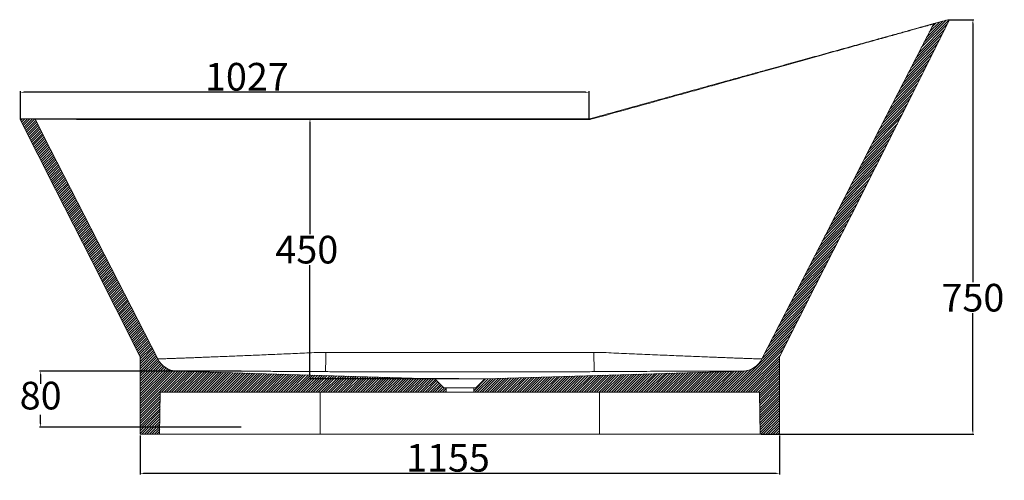
# Model space of a CAD drawing. Units: millimetres. Extents: x -2387 to -596, y -1357 to -197.
# Drawn here: x -2221 to -1332, y -1357 to -941 of the extents above; entities that cross this region are included whole.
import ezdxf

# ---------------------------------------------------------------- set-up
doc = ezdxf.new("R2010")
doc.units = ezdxf.units.MM
doc.header["$PDSIZE"] = -1
doc.dimstyles.new('副本 ISO-25', dxfattribs={"dimtxt": 25, "dimasz": 3.302, "dimexe": 1, "dimexo": 1, "dimgap": 1.524, "dimtad": 1, "dimtih": 1, "dimtoh": 1, "dimdec": 0, "dimzin": 0, "dimdsep": 46, "dimtxsty": 'Standard', "dimcen": 2.5, "dimazin": 0, "dimtfac": 1, "dimtdec": 0, "dimtmove": 0, "dimatfit": 3, "dimfxl": 1, "dimtzin": 0, "dimarcsym": 0})

# ---------------------------------------------------------------- blocks, each defined once
blk = doc.blocks.new('SW_HATCH_0')
at = {"color": 0, "linetype": 'Continuous', "lineweight": 0}
for p, q in [((808.7, 615.7), (858.5, 665.4)), ((813.4, 624.9), (853.9, 665.3)), ((818.2, 634.1), (847.6, 663.6)), ((822.9, 643.3), (841.4, 661.8)), ((827.6, 652.5), (835.2, 660.1)), ((799.3, 597.3), (851, 648.9)), ((804, 606.5), (855.5, 657.9)), ((789.9, 578.9), (842, 631)), ((794.6, 588.1), (846.5, 639.9)), ((780.5, 560.5), (833, 613)), ((785.2, 569.7), (837.5, 622)), ((771.1, 542.1), (824, 595)), ((775.8, 551.3), (828.5, 604)), ((761.7, 523.7), (815, 577.1)), ((766.4, 532.9), (819.5, 586)), ((752.3, 505.3), (806.1, 559.1)), ((757, 514.5), (810.6, 568.1)), ((742.8, 486.9), (797.1, 541.1)), ((747.5, 496.1), (801.6, 550.1)), ((733.4, 468.5), (788.1, 523.2)), ((738.1, 477.7), (792.6, 532.2)), ((724, 450.1), (779.1, 505.2)), ((728.7, 459.3), (783.6, 514.2)), ((-818.4, 483.8), (-815.2, 487)), ((-816.9, 480.8), (-810.7, 487)), ((-815.3, 477.8), (-806.2, 487)), ((-813.8, 474.8), (-801.7, 487)), ((-812.3, 471.9), (-797.2, 487)), ((-810.8, 468.9), (-793, 486.7)), ((-809.3, 465.9), (-791.3, 483.9)), ((-807.8, 462.9), (-789.8, 480.9)), ((714.6, 431.7), (770.1, 487.3)), ((719.3, 440.9), (774.6, 496.2)), ((-806.3, 459.9), (-788.3, 478)), ((-804.8, 456.9), (-786.7, 475)), ((-803.3, 454), (-785.2, 472)), ((-801.8, 451), (-783.7, 469)), ((-800.3, 448), (-782.2, 466.1)), ((-798.8, 445), (-780.7, 463.1)), ((705.2, 413.3), (760.9, 469.1)), ((709.9, 422.5), (765.5, 478.2)), ((-797.2, 442), (-779.1, 460.1)), ((-795.7, 439.1), (-777.6, 457.2)), ((-794.2, 436.1), (-776.1, 454.2)), ((-792.7, 433.1), (-774.6, 451.2)), ((-791.2, 430.1), (-773.1, 448.3)), ((-789.7, 427.1), (-771.5, 445.3)), ((695.8, 394.9), (751.7, 450.9)), ((700.5, 404.1), (756.3, 460)), ((-788.2, 424.1), (-770, 442.3)), ((-786.7, 421.2), (-768.5, 439.3)), ((-785.2, 418.2), (-767, 436.4)), ((-783.7, 415.2), (-765.5, 433.4)), ((-782.2, 412.2), (-763.9, 430.4)), ((-780.7, 409.2), (-762.4, 427.5)), ((686.3, 376.5), (742.6, 432.7)), ((691.1, 385.7), (747.2, 441.8)), ((-779.1, 406.2), (-760.9, 424.5)), ((-777.6, 403.3), (-759.4, 421.5)), ((-776.1, 400.3), (-757.9, 418.6)), ((-774.6, 397.3), (-756.3, 415.6)), ((-773.1, 394.3), (-754.8, 412.6)), ((-771.6, 391.3), (-753.3, 409.6)), ((676.9, 358.1), (733.4, 414.6)), ((681.6, 367.3), (738, 423.7)), ((-770.1, 388.4), (-751.8, 406.7)), ((-768.6, 385.4), (-750.3, 403.7)), ((-767.1, 382.4), (-748.7, 400.7)), ((-765.6, 379.4), (-747.2, 397.8)), ((-764.1, 376.4), (-745.7, 394.8)), ((-762.6, 373.4), (-744.2, 391.8)), ((667.5, 339.7), (724.2, 396.4)), ((672.2, 348.9), (728.8, 405.5)), ((-761, 370.5), (-742.7, 388.9)), ((-759.5, 367.5), (-741.1, 385.9)), ((-758, 364.5), (-739.6, 382.9)), ((-756.5, 361.5), (-738.1, 379.9)), ((-755, 358.5), (-736.6, 377)), ((-753.5, 355.6), (-735.1, 374)), ((658.1, 321.3), (715, 378.2)), ((662.8, 330.5), (719.6, 387.3)), ((-752, 352.6), (-733.5, 371)), ((-750.5, 349.6), (-732, 368.1)), ((-749, 346.6), (-730.5, 365.1)), ((-747.5, 343.6), (-729, 362.1)), ((-746, 340.6), (-727.5, 359.2)), ((-744.5, 337.7), (-725.9, 356.2)), ((648.7, 302.9), (705.8, 360)), ((653.4, 312.1), (710.4, 369.1)), ((-742.9, 334.7), (-724.4, 353.2)), ((-741.4, 331.7), (-722.9, 350.2)), ((-739.9, 328.7), (-721.4, 347.3)), ((-738.4, 325.7), (-719.9, 344.3)), ((-736.9, 322.8), (-718.3, 341.3)), ((-735.4, 319.8), (-716.8, 338.4)), ((639.3, 284.6), (696.6, 341.9)), ((644, 293.8), (701.2, 351)), ((-733.9, 316.8), (-715.3, 335.4)), ((-732.4, 313.8), (-713.8, 332.4)), ((-730.9, 310.8), (-712.3, 329.5)), ((-729.4, 307.8), (-710.7, 326.5)), ((-727.9, 304.9), (-709.2, 323.5)), ((-726.4, 301.9), (-707.7, 320.5)), ((629.9, 266.2), (687.4, 323.7)), ((634.6, 275.4), (692, 332.8)), ((-724.8, 298.9), (-706.2, 317.6)), ((-723.3, 295.9), (-704.7, 314.6)), ((-721.8, 292.9), (-703.1, 311.6)), ((-720.3, 290), (-701.6, 308.7)), ((-718.8, 287), (-700.1, 305.7)), ((-717.3, 284), (-698.6, 302.7)), ((620.4, 247.8), (678.2, 305.5)), ((625.2, 257), (682.8, 314.6)), ((-715.8, 281), (-697.1, 299.8)), ((-714.3, 278), (-695.5, 296.8)), ((-712.8, 275), (-694, 293.8)), ((-711.3, 272.1), (-692.5, 290.8)), ((-709.8, 269.1), (-691, 287.9)), ((-708.3, 266.1), (-689.5, 284.9)), ((611, 229.4), (669, 287.4)), ((615.7, 238.6), (673.6, 296.4)), ((-706.7, 263.1), (-687.9, 281.9)), ((-705.2, 260.1), (-686.4, 279)), ((-703.7, 257.2), (-684.9, 276)), ((-702.2, 254.2), (-683.4, 273)), ((-700.7, 251.2), (-681.9, 270.1)), ((-699.2, 248.2), (-680.3, 267.1)), ((601.6, 211), (659.8, 269.2)), ((606.3, 220.2), (664.4, 278.3)), ((-697.7, 245.2), (-678.8, 264.1)), ((-696.2, 242.2), (-677.3, 261.1)), ((-694.7, 239.3), (-675.8, 258.2)), ((-693.2, 236.3), (-674.3, 255.2)), ((-691.7, 233.3), (-672.7, 252.2)), ((-690.2, 230.3), (-671.2, 249.3)), ((592.2, 192.6), (650.6, 251)), ((596.9, 201.8), (655.2, 260.1)), ((-688.6, 227.3), (-669.7, 246.3)), ((-687.1, 224.4), (-668.2, 243.3)), ((-685.6, 221.4), (-666.7, 240.4)), ((-684.1, 218.4), (-665.1, 237.4)), ((-682.6, 215.4), (-663.6, 234.4)), ((-681.1, 212.4), (-662.1, 231.4)), ((582.8, 174.2), (641.4, 232.8)), ((587.5, 183.4), (646, 241.9)), ((-679.6, 209.4), (-660.6, 228.5)), ((-678.1, 206.5), (-659.1, 225.5)), ((-676.6, 203.5), (-657.5, 222.5)), ((-675.1, 200.5), (-656, 219.6)), ((-673.6, 197.5), (-654.5, 216.6)), ((-672.1, 194.5), (-653, 213.6)), ((573.4, 155.8), (632.3, 214.7)), ((578.1, 165), (636.9, 223.8)), ((-670.5, 191.6), (-651.5, 210.7)), ((-669, 188.6), (-649.9, 207.7)), ((-667.5, 185.6), (-648.4, 204.7)), ((-666, 182.6), (-646.9, 201.7)), ((-664.5, 179.6), (-645.4, 198.8)), ((-663, 176.6), (-643.9, 195.8)), ((564, 137.4), (623.1, 196.5)), ((568.7, 146.6), (627.7, 205.6)), ((-661.5, 173.7), (-642.3, 192.8)), ((-660, 170.7), (-640.8, 189.9)), ((-658.5, 167.7), (-639.3, 186.9)), ((-657, 164.7), (-637.8, 183.9)), ((-655.5, 161.7), (-636.2, 181)), ((-654, 158.8), (-634.7, 178)), ((554.5, 119), (613.9, 178.3)), ((559.2, 128.2), (618.5, 187.4)), ((-652.4, 155.8), (-633.2, 175)), ((-650.9, 152.8), (-631.7, 172)), ((-649.4, 149.8), (-630.2, 169.1)), ((-647.9, 146.8), (-628.6, 166.1)), ((-646.4, 143.8), (-627.1, 163.1)), ((-644.9, 140.9), (-625.6, 160.2)), ((545.1, 100.6), (604.7, 160.2)), ((549.8, 109.8), (609.3, 169.2)), ((-643.4, 137.9), (-624.1, 157.2)), ((-641.9, 134.9), (-622.6, 154.2)), ((-640.4, 131.9), (-621, 151.3)), ((-638.9, 128.9), (-619.5, 148.3)), ((-637.4, 126), (-618, 145.3)), ((-635.9, 123), (-616.5, 142.3)), ((540.4, 91.4), (600.1, 151.1)), ((-634.4, 120), (-615, 139.4)), ((-632.8, 117), (-613.4, 136.4)), ((-631.3, 114), (-611.9, 133.4)), ((-629.8, 111), (-610.4, 130.5)), ((-628.3, 108.1), (-608.9, 127.5)), ((-626.8, 105.1), (-607.4, 124.5)), ((531, 73), (590.9, 132.9)), ((535.7, 82.2), (595.5, 142)), ((-625.3, 102.1), (-605.8, 121.6)), ((-623.8, 99.1), (-604.3, 118.6)), ((-622.3, 96.1), (-602.8, 115.6)), ((-620.8, 93.2), (-601.3, 112.6)), ((-619.3, 90.2), (-599.8, 109.7)), ((521.6, 54.6), (581.7, 114.7)), ((526.3, 63.8), (586.3, 123.8)), ((-617.8, 87.2), (-598.2, 106.7)), ((-616.3, 84.2), (-596.7, 103.7)), ((-614.7, 81.2), (-595.2, 100.8)), ((-613.2, 78.2), (-593.7, 97.8)), ((-611.7, 75.3), (-592.2, 94.8)), ((-610.2, 72.3), (-590.6, 91.9)), ((464.4, -7), (577.1, 105.6)), ((468.9, -7), (572.5, 96.6)), ((-608.7, 69.3), (-589.1, 88.9)), ((-607.2, 66.3), (-587.6, 85.9)), ((-605.7, 63.3), (-586.1, 82.9)), ((-604.2, 60.4), (-584.6, 80)), ((-602.7, 57.4), (-583, 77)), ((-602.5, 53.1), (-581.5, 74)), ((473.4, -7), (567.9, 87.5)), ((477.9, -7), (563.3, 78.4)), ((-602.5, 48.6), (-580, 71.1)), ((-602.5, 44.1), (-578.5, 68.1)), ((-602.5, 39.6), (-577, 65.1)), ((-602.5, 35.1), (-575.4, 62.2)), ((-602.5, 30.6), (-573.9, 59.2)), ((-602.5, 26.1), (-572.4, 56.2)), ((482.4, -7), (558.7, 69.3)), ((486.9, -7), (554.1, 60.2)), ((491.4, -7), (552.5, 54.1)), ((-602.5, 21.7), (-570.9, 53.2)), ((-602.5, 17.2), (-569.3, 50.4)), ((-602.5, 12.7), (-567.5, 47.7)), ((-602.5, 8.2), (-565.5, 45.2)), ((-602.5, 3.7), (-563.3, 42.8)), ((-602.5, -0.8), (-561, 40.7)), ((-602.5, -5.3), (-558.5, 38.7)), ((-602.5, -9.8), (-555.8, 36.9)), ((495.9, -7), (552.5, 49.6)), ((500.4, -7), (552.5, 45.1)), ((504.8, -7), (552.5, 40.6)), ((509.3, -7), (552.5, 36.1)), ((-602.5, -14.3), (-552.8, 35.4)), ((-602.5, -18.8), (-549.7, 34)), ((-602.5, -23.3), (-546.4, 32.8)), ((-602.5, -27.7), (-542.8, 32)), ((-602.5, -32.2), (-538.8, 31.4)), ((-602.5, -36.7), (-534.6, 31.2)), ((-602.5, -41.2), (-530.2, 31.1)), ((-563.8, -7), (-525.9, 30.9)), ((-559.3, -7), (-521.5, 30.8)), ((-554.8, -7), (-517.1, 30.7)), ((-550.3, -7), (-512.8, 30.5)), ((-545.8, -7), (-508.4, 30.4)), ((-541.4, -7), (-504.1, 30.3)), ((-536.9, -7), (-499.7, 30.1)), ((-532.4, -7), (-495.4, 30)), ((-527.9, -7), (-491, 29.9)), ((-523.4, -7), (-486.6, 29.7)), ((-518.9, -7), (-482.3, 29.6)), ((-514.4, -7), (-477.9, 29.5)), ((-509.9, -7), (-473.6, 29.3)), ((-505.4, -7), (-469.2, 29.2)), ((-500.9, -7), (-464.9, 29.1)), ((-496.5, -7), (-460.5, 28.9)), ((-492, -7), (-456.2, 28.8)), ((-487.5, -7), (-451.8, 28.7)), ((-483, -7), (-447.4, 28.5)), ((-478.5, -7), (-443.1, 28.4)), ((-474, -7), (-438.7, 28.3)), ((-469.5, -7), (-434.4, 28.1)), ((-465, -7), (-430, 28)), ((-460.5, -7), (-425.7, 27.9)), ((-456, -7), (-421.3, 27.7)), ((-451.5, -7), (-416.9, 27.6)), ((-447.1, -7), (-412.6, 27.5)), ((-442.6, -7), (-408.2, 27.3)), ((-438.1, -7), (-403.9, 27.2)), ((-433.6, -7), (-399.5, 27)), ((-429.1, -7), (-395.2, 26.9)), ((-424.6, -7), (-390.8, 26.8)), ((-420.1, -7), (-386.4, 26.6)), ((-415.6, -7), (-382.1, 26.5)), ((-411.1, -7), (-377.7, 26.4)), ((-406.6, -7), (-373.4, 26.2)), ((-402.2, -7), (-369, 26.1)), ((-397.7, -7), (-364.7, 26)), ((-393.2, -7), (-360.3, 25.8)), ((-388.7, -7), (-355.9, 25.7)), ((-384.2, -7), (-351.6, 25.6)), ((-379.7, -7), (-347.2, 25.4)), ((-375.2, -7), (-342.9, 25.3)), ((-370.7, -7), (-338.5, 25.2)), ((-366.2, -7), (-334.2, 25)), ((-361.7, -7), (-329.8, 24.9)), ((-357.3, -7), (-325.4, 24.8)), ((-352.8, -7), (-321.1, 24.6)), ((-348.3, -7), (-316.7, 24.5)), ((-343.8, -7), (-312.4, 24.4)), ((-339.3, -7), (-308, 24.2)), ((-334.8, -7), (-303.7, 24.1)), ((-330.3, -7), (-299.3, 24)), ((-325.8, -7), (-295, 23.8)), ((-321.3, -7), (-290.6, 23.7)), ((-316.8, -7), (-286.2, 23.6)), ((-312.4, -7), (-281.9, 23.4)), ((-307.9, -7), (-277.5, 23.3)), ((-303.4, -7), (-273.2, 23.2)), ((-298.9, -7), (-268.8, 23)), ((-294.4, -7), (-264.5, 22.9)), ((-289.9, -7), (-260.1, 22.8)), ((-285.4, -7), (-255.7, 22.6)), ((-280.9, -7), (-251.4, 22.5)), ((-276.4, -7), (-247, 22.4)), ((-271.9, -7), (-242.7, 22.2)), ((-267.5, -7), (-238.3, 22.1)), ((-263, -7), (-234, 22)), ((-258.5, -7), (-229.6, 21.8)), ((-254, -7), (-225.2, 21.7)), ((-249.5, -7), (-220.9, 21.6)), ((-245, -7), (-216.5, 21.4)), ((-240.5, -7), (-212.2, 21.3)), ((-236, -7), (-207.8, 21.2)), ((-231.5, -7), (-203.5, 21)), ((-227, -7), (-199.1, 20.9)), ((-222.6, -7), (-194.7, 20.8)), ((-218.1, -7), (-190.4, 20.6)), ((-213.6, -7), (-186, 20.5)), ((-209.1, -7), (-181.7, 20.4)), ((-204.6, -7), (-177.3, 20.2)), ((-200.1, -7), (-173, 20.1)), ((-195.6, -7), (-168.6, 20)), ((-191.1, -7), (-164.2, 19.8)), ((-186.6, -7), (-159.9, 19.7)), ((-182.1, -7), (-155.5, 19.6)), ((-177.7, -7), (-151.2, 19.4)), ((-173.2, -7), (-146.8, 19.3)), ((-168.7, -7), (-142.5, 19.2)), ((-164.2, -7), (-138.1, 19)), ((-159.7, -7), (-133.7, 18.9)), ((-155.2, -7), (-129.4, 18.8)), ((-150.7, -7), (-125, 18.6)), ((-146.2, -7), (-120.7, 18.5)), ((-141.7, -7), (-116.3, 18.4)), ((-137.2, -7), (-112, 18.2)), ((-132.8, -7), (-107.6, 18.1)), ((-128.3, -7), (-103.3, 18)), ((-123.8, -7), (-98.9, 17.8)), ((24.4, -7), (49.3, 17.9)), ((28.9, -7), (53.9, 18)), ((33.4, -7), (58.6, 18.1)), ((37.9, -7), (63.2, 18.3)), ((42.4, -7), (67.8, 18.4)), ((46.9, -7), (72.4, 18.6)), ((51.3, -7), (77.1, 18.7)), ((55.8, -7), (81.7, 18.9)), ((60.3, -7), (86.3, 19)), ((64.8, -7), (91, 19.1)), ((69.3, -7), (95.6, 19.3)), ((73.8, -7), (100.2, 19.4)), ((78.3, -7), (104.9, 19.6)), ((82.8, -7), (109.5, 19.7)), ((87.3, -7), (114.1, 19.8)), ((91.8, -7), (118.8, 20)), ((96.2, -7), (123.4, 20.1)), ((100.7, -7), (128, 20.3)), ((105.2, -7), (132.7, 20.4)), ((109.7, -7), (137.3, 20.6)), ((114.2, -7), (141.9, 20.7)), ((118.7, -7), (146.6, 20.8)), ((123.2, -7), (151.2, 21)), ((127.7, -7), (155.8, 21.1)), ((132.2, -7), (160.5, 21.3)), ((136.7, -7), (165.1, 21.4)), ((141.1, -7), (169.7, 21.5)), ((145.6, -7), (174.4, 21.7)), ((150.1, -7), (179, 21.8)), ((154.6, -7), (183.6, 22)), ((159.1, -7), (188.2, 22.1)), ((163.6, -7), (192.9, 22.3)), ((168.1, -7), (197.5, 22.4)), ((172.6, -7), (202.1, 22.5)), ((177.1, -7), (206.8, 22.7)), ((181.6, -7), (211.4, 22.8)), ((186, -7), (216, 23)), ((190.5, -7), (220.7, 23.1)), ((195, -7), (225.3, 23.2)), ((199.5, -7), (229.9, 23.4)), ((204, -7), (234.6, 23.5)), ((208.5, -7), (239.2, 23.7)), ((213, -7), (243.8, 23.8)), ((217.5, -7), (248.5, 24)), ((222, -7), (253.1, 24.1)), ((226.5, -7), (257.7, 24.2)), ((231, -7), (262.4, 24.4)), ((235.4, -7), (267, 24.5)), ((239.9, -7), (271.6, 24.7)), ((244.4, -7), (276.3, 24.8)), ((248.9, -7), (280.9, 24.9)), ((253.4, -7), (285.5, 25.1)), ((257.9, -7), (290.2, 25.2)), ((262.4, -7), (294.8, 25.4)), ((266.9, -7), (299.4, 25.5)), ((271.4, -7), (304, 25.7)), ((275.9, -7), (308.7, 25.8)), ((280.3, -7), (313.3, 25.9)), ((284.8, -7), (317.9, 26.1)), ((289.3, -7), (322.6, 26.2)), ((293.8, -7), (327.2, 26.4)), ((298.3, -7), (331.8, 26.5)), ((302.8, -7), (336.5, 26.6)), ((307.3, -7), (341.1, 26.8)), ((311.8, -7), (345.7, 26.9)), ((316.3, -7), (350.4, 27.1)), ((320.8, -7), (355, 27.2)), ((325.2, -7), (359.6, 27.4)), ((329.7, -7), (364.3, 27.5)), ((334.2, -7), (368.9, 27.6)), ((338.7, -7), (373.5, 27.8)), ((343.2, -7), (378.2, 27.9)), ((347.7, -7), (382.8, 28.1)), ((352.2, -7), (387.4, 28.2)), ((356.7, -7), (392.1, 28.4)), ((361.2, -7), (396.7, 28.5)), ((365.7, -7), (401.3, 28.6)), ((370.1, -7), (405.9, 28.8)), ((374.6, -7), (410.6, 28.9)), ((379.1, -7), (415.2, 29.1)), ((383.6, -7), (419.8, 29.2)), ((388.1, -7), (424.5, 29.3)), ((392.6, -7), (429.1, 29.5)), ((397.1, -7), (433.7, 29.6)), ((401.6, -7), (438.4, 29.8)), ((406.1, -7), (443, 29.9)), ((410.6, -7), (447.6, 30.1)), ((415, -7), (452.3, 30.2)), ((419.5, -7), (456.9, 30.3)), ((424, -7), (461.5, 30.5)), ((428.5, -7), (466.2, 30.6)), ((433, -7), (470.8, 30.8)), ((437.5, -7), (475.4, 30.9)), ((442, -7), (480.1, 31)), ((446.5, -7), (484.7, 31.2)), ((451, -7), (489.5, 31.5)), ((455.5, -7), (494.9, 32.4)), ((459.9, -7), (501.9, 34.9)), ((513.8, -7), (552.5, 31.6)), ((516.2, -9.1), (552.5, 27.1)), ((516.3, -13.5), (552.5, 22.7)), ((516.4, -18), (552.5, 18.2)), ((-119.3, -7), (-94.5, 17.7)), ((-114.8, -7), (-90.2, 17.6)), ((-110.3, -7), (-85.8, 17.4)), ((-105.8, -7), (-81.5, 17.3)), ((-101.3, -7), (-77.1, 17.2)), ((-96.8, -7), (-72.8, 17)), ((-92.3, -7), (-69.2, 16.1)), ((-87.8, -7), (-66.9, 13.9)), ((-83.4, -7), (-64.7, 11.6)), ((-78.9, -7), (-62.4, 9.4)), ((-74.4, -7), (-60.2, 7.2)), ((-69.9, -7), (-58, 4.9)), ((-65.4, -7), (-55.7, 2.7)), ((-60.9, -7), (-52.9, 1)), ((0, -4.5), (21.5, 17)), ((0, 0), (1, 1)), ((2, -7), (26.1, 17.2)), ((6.4, -7), (30.8, 17.3)), ((10.9, -7), (35.4, 17.4)), ((15.4, -7), (40, 17.6)), ((19.9, -7), (44.7, 17.7)), ((516.4, -22.4), (552.5, 13.7)), ((516.5, -26.8), (552.5, 9.2)), ((516.6, -31.2), (552.5, 4.7)), ((516.7, -35.6), (552.5, 0.2)), ((-602.5, -45.7), (-566.2, -9.4)), ((-602.5, -50.2), (-566.3, -14)), ((-56.4, -7), (-50, -0.6)), ((-51.9, -7), (-50, -5.1)), ((516.7, -40), (552.5, -4.3)), ((516.8, -44.4), (552.5, -8.8)), ((516.9, -48.9), (552.5, -13.3)), ((517, -53.3), (552.5, -17.8)), ((-602.5, -54.7), (-566.4, -18.6)), ((-602.5, -59.2), (-566.5, -23.1)), ((-602.5, -63.7), (-566.5, -27.7)), ((-602.5, -68.2), (-566.6, -32.3)), ((517.1, -57.7), (552.5, -22.2)), ((517.1, -62.1), (552.5, -26.7)), ((517.2, -66.5), (552.5, -31.2)), ((-602.5, -72.6), (-566.7, -36.9)), ((-602.5, -77.1), (-566.8, -41.4)), ((-602.5, -81.6), (-566.9, -46)), ((-599.4, -83), (-566.9, -50.6)), ((517.3, -70.9), (552.5, -35.7)), ((517.4, -75.3), (552.5, -40.2)), ((517.4, -79.7), (552.5, -44.7)), ((518.7, -83), (552.5, -49.2)), ((-594.9, -83), (-567, -55.1)), ((-590.4, -83), (-567.1, -59.7)), ((-585.9, -83), (-567.2, -64.3)), ((-581.4, -83), (-567.3, -68.8)), ((523.1, -83), (552.5, -53.7)), ((527.6, -83), (552.5, -58.2)), ((532.1, -83), (552.5, -62.7)), ((536.6, -83), (552.5, -67.1)), ((-576.9, -83), (-567.3, -73.4)), ((-572.5, -83), (-567.4, -78)), ((-568, -83), (-567.5, -82.6)), ((541.1, -83), (552.5, -71.6)), ((545.6, -83), (552.5, -76.1)), ((550.1, -83), (552.5, -80.6))]:
    blk.add_line(p, q, dxfattribs=at)
blk = doc.blocks.new('*D4')
at = {"color": 0, "linetype": 'Continuous', "lineweight": -2, "transparency": 16777216}
for p, q in [((-1962.4, -1030.84), (-1957.76, -1030.84)), ((-1958.76, -1034.15), (-1958.76, -1135.02)), ((-1958.76, -1262.54), (-1958.76, -1163.06)), ((-1824.37, -1265.84), (-1959.76, -1265.84))]:
    blk.add_line(p, q, dxfattribs=at)
at = {"color": 0, "linetype": 'Continuous', "transparency": 16777216}
for points in [[(-1959.31, -1034.15), (-1958.21, -1034.15), (-1958.76, -1030.84)], [(-1959.31, -1262.54), (-1958.21, -1262.54), (-1958.76, -1265.84)]]:
    blk.add_solid(points, dxfattribs=at)
at = {"layer": 'Defpoints', "color": 0, "linetype": 'Continuous', "transparency": 16777216}
for p in [(-1963.4, -1030.84), (-1958.76, -1030.84), (-1823.37, -1265.84)]:
    blk.add_point(p, dxfattribs=at)
at = {"color": 0, "linetype": 'Continuous', "lineweight": 0, "transparency": 16777216, "insert": (-1990.01, -1136.54), "char_height": 25, "attachment_point": 1}
blk.add_mtext('450', dxfattribs=at)
blk = doc.blocks.new('*D5')
at = {"color": 0, "linetype": 'Continuous', "lineweight": -2, "transparency": 16777216}
for p, q in [((-2112.12, -1316.84), (-2112.12, -1352.15)), ((-1534.62, -1316.84), (-1534.62, -1352.15)), ((-1537.92, -1351.15), (-2108.81, -1351.15))]:
    blk.add_line(p, q, dxfattribs=at)
at = {"color": 0, "linetype": 'Continuous', "transparency": 16777216}
for points in [[(-2108.81, -1350.6), (-2108.81, -1351.7), (-2112.12, -1351.15)], [(-1537.92, -1350.6), (-1537.92, -1351.7), (-1534.62, -1351.15)]]:
    blk.add_solid(points, dxfattribs=at)
at = {"layer": 'Defpoints', "color": 0, "linetype": 'Continuous', "transparency": 16777216}
for p in [(-2112.12, -1315.84), (-1534.62, -1315.84), (-2112.12, -1351.15)]:
    blk.add_point(p, dxfattribs=at)
at = {"color": 0, "linetype": 'Continuous', "lineweight": 0, "transparency": 16777216, "insert": (-1834.12, -1324.63), "char_height": 25, "attachment_point": 2}
blk.add_mtext('1155', dxfattribs=at)
blk = doc.blocks.new('*D6')
at = {"color": 0, "linetype": 'Continuous', "lineweight": -2, "transparency": 16777216}
for p, q in [((-2220.32, -1030.93), (-2220.32, -1005.84)), ((-1709.95, -1006.84), (-2217.01, -1006.84)), ((-1706.65, -1030.49), (-1706.65, -1005.84))]:
    blk.add_line(p, q, dxfattribs=at)
at = {"color": 0, "linetype": 'Continuous', "transparency": 16777216}
for points in [[(-2217.01, -1006.29), (-2217.01, -1007.39), (-2220.32, -1006.84)], [(-1709.95, -1006.29), (-1709.95, -1007.39), (-1706.65, -1006.84)]]:
    blk.add_solid(points, dxfattribs=at)
at = {"layer": 'Defpoints', "color": 0, "linetype": 'Continuous', "transparency": 16777216}
for p in [(-2220.32, -1006.84), (-1706.65, -1031.49), (-2220.32, -1031.93)]:
    blk.add_point(p, dxfattribs=at)
at = {"color": 0, "linetype": 'Continuous', "lineweight": 0, "transparency": 16777216, "insert": (-2015.76, -980.32), "char_height": 25, "attachment_point": 2}
blk.add_mtext('1027', dxfattribs=at)
blk = doc.blocks.new('*D7')
at = {"color": 0, "linetype": 'Continuous', "lineweight": -2, "transparency": 16777216}
for p, q in [((-1381.49, -941.29), (-1358.93, -941.29)), ((-1359.93, -944.6), (-1359.93, -1178.42)), ((-1359.93, -1312.54), (-1359.93, -1206.47)), ((-1551.12, -1315.84), (-1358.93, -1315.84))]:
    blk.add_line(p, q, dxfattribs=at)
at = {"color": 0, "linetype": 'Continuous', "transparency": 16777216}
for points in [[(-1360.48, -944.6), (-1359.38, -944.6), (-1359.93, -941.29)], [(-1360.48, -1312.54), (-1359.38, -1312.54), (-1359.93, -1315.84)]]:
    blk.add_solid(points, dxfattribs=at)
at = {"layer": 'Defpoints', "color": 0, "linetype": 'Continuous', "transparency": 16777216}
for p in [(-1382.49, -941.29), (-1552.12, -1315.84), (-1359.93, -1315.84)]:
    blk.add_point(p, dxfattribs=at)
at = {"color": 0, "linetype": 'Continuous', "lineweight": 0, "transparency": 16777216, "insert": (-1359.93, -1179.95), "char_height": 25, "attachment_point": 2}
blk.add_mtext('750', dxfattribs=at)
blk = doc.blocks.new('*D13')
at = {"color": 0, "lineweight": -2, "transparency": 16777216}
for p, q in [((-2020.92, -1258.87), (-2203.05, -1258.87)), ((-2202.05, -1262.17), (-2202.05, -1270.13)), ((-2202.05, -1306.14), (-2202.05, -1298.18)), ((-2020.92, -1309.44), (-2203.05, -1309.44))]:
    blk.add_line(p, q, dxfattribs=at)
at = {"color": 0, "transparency": 16777216}
for points in [[(-2202.6, -1262.17), (-2201.5, -1262.17), (-2202.05, -1258.87)], [(-2202.6, -1306.14), (-2201.5, -1306.14), (-2202.05, -1309.44)]]:
    blk.add_solid(points, dxfattribs=at)
at = {"layer": 'Defpoints', "color": 0, "transparency": 16777216}
for p in [(-2019.92, -1258.87), (-2202.05, -1309.44), (-2019.92, -1309.44)]:
    blk.add_point(p, dxfattribs=at)
at = {"color": 0, "transparency": 16777216, "insert": (-2202.05, -1284.15), "char_height": 25, "attachment_point": 5}
blk.add_mtext('80', dxfattribs=at)

msp = doc.modelspace()

# ---------------------------------------------------------------- linework, layer by layer
at = {"color": 7, "linetype": 'Continuous', "lineweight": 15}
for p, q in [((-1395.11, -944.79), (-1382.49, -941.29)), ((-2219.65, -1030.84), (-2207.76, -1030.84)), ((-1706.65, -1031.49), (-1706.65, -1030.84)), ((-2112.12, -1245.84), (-2112.12, -1315.84)), ((-1534.62, -1315.84), (-1534.62, -1245.84)), ((-1800.87, -1265.84), (-1845.87, -1265.84)), ((-1845.87, -1265.84), (-1837.87, -1273.84)), ((-1808.87, -1273.84), (-1800.87, -1265.84)), ((-2093.95, -1277.84), (-2094.62, -1315.84)), ((-2093.95, -1277.84), (-1835.87, -1277.84)), ((-1949.62, -1277.84), (-1949.62, -1315.84)), ((-1835.87, -1273.84), (-1837.87, -1273.84)), ((-1835.87, -1273.84), (-1835.87, -1277.84)), ((-1810.87, -1273.84), (-1835.87, -1273.84)), ((-1835.87, -1277.84), (-1810.87, -1277.84)), ((-1810.87, -1277.84), (-1810.87, -1273.84)), ((-1808.87, -1273.84), (-1810.87, -1273.84)), ((-1810.87, -1277.84), (-1552.78, -1277.84)), ((-1697.12, -1277.84), (-1697.12, -1315.84)), ((-1552.12, -1315.84), (-1552.78, -1277.84)), ((-2094.62, -1315.84), (-2112.12, -1315.84)), ((-2094.62, -1315.84), (-1949.62, -1315.84)), ((-1949.62, -1315.84), (-1697.12, -1315.84)), ((-1697.12, -1315.84), (-1552.12, -1315.84)), ((-1534.62, -1315.84), (-1552.12, -1315.84))]:
    msp.add_line(p, q, dxfattribs=at)
at = {"color": 7, "linetype": 'Continuous', "lineweight": 15, "flags": 128}
for points in [[(-1425.87, -1030.84), (-1414.61, -1008.34), (-1403.36, -985.84), (-1381.62, -942.35)], [(-1550.48, -1247.83), (-1492.6, -1134.74), (-1443.55, -1038.91), (-1395.58, -945.17)], [(-2207.09, -1031.25), (-2193.4, -1058.01), (-2144.35, -1153.84), (-2096.25, -1247.83)], [(-1534.62, -1245.84), (-1502.3, -1181.95), (-1469.98, -1118.05), (-1425.87, -1030.84)], [(-2220.32, -1031.93), (-2188.55, -1094.74), (-2156.23, -1158.64), (-2112.12, -1245.84)], [(-1944.5, -1241.96), (-1944.51, -1243.9), (-1944.52, -1245.8), (-1944.53, -1247.64), (-1944.55, -1249.39), (-1944.56, -1251.05), (-1944.57, -1252.59), (-1944.58, -1254), (-1944.58, -1255.26), (-1944.59, -1256.37), (-1944.6, -1257.32), (-1944.6, -1258.08), (-1944.61, -1258.67), (-1944.61, -1259.06), (-1944.62, -1259.26)], [(-1702.23, -1241.96), (-1702.22, -1243.9), (-1702.21, -1245.8), (-1702.2, -1247.64), (-1702.19, -1249.39), (-1702.18, -1251.05), (-1702.17, -1252.59), (-1702.16, -1254), (-1702.15, -1255.26), (-1702.14, -1256.37), (-1702.13, -1257.32), (-1702.13, -1258.08), (-1702.12, -1258.67), (-1702.12, -1259.06), (-1702.12, -1259.26)], [(-2079.06, -1258.71), (-2019.2, -1260.54), (-1957.89, -1262.42), (-1845.87, -1265.84)], [(-1800.87, -1265.84), (-1739.55, -1263.97), (-1678.24, -1262.09), (-1567.67, -1258.71)]]:
    msp.add_lwpolyline(points, dxfattribs=at)
at = {"color": 7, "linetype": 'Continuous', "lineweight": 15}
for centre, radius, start, end in [((-1382.29, -942.02), 0.75, 333.43498, 105.47864), ((-1394.91, -945.51), 0.75, 105.47864, 152.89611), ((-2219.65, -1031.59), 0.75, 90, 206.83097), ((-2207.76, -1031.59), 0.75, 27.10389, 90), ((-1709.14, -1032.28), 4.35, 13.5082, 22.13118), ((-2078.44, -1238.72), 20, 207.10389, 268.2466), ((-1568.29, -1238.72), 20, 271.7534, 332.89611)]:
    msp.add_arc(centre, radius, start, end, dxfattribs=at)
for points, knots in [([(-1705.11, -1030.64), (-1684.84, -1025.02), (-1661.18, -1018.47), (-1634.15, -1010.98), (-1624, -1008.17), (-1613.85, -1005.36), (-1603.71, -1002.55), (-1593.56, -999.74), (-1582.74, -996.75), (-1571.27, -993.57), (-1559.19, -990.23), (-1548.13, -987.16), (-1538.1, -984.39), (-1529.07, -981.89), (-1520.17, -979.42), (-1511.47, -977.01), (-1502.99, -974.66), (-1494.74, -972.38), (-1486.67, -970.14), (-1478.71, -967.94), (-1470.89, -965.78), (-1463.24, -963.66), (-1455.86, -961.61), (-1448.72, -959.64), (-1441.86, -957.73), (-1435.29, -955.92), (-1429.11, -954.21), (-1423.36, -952.61), (-1418.06, -951.15), (-1413.25, -949.81), (-1408.96, -948.63), (-1405.2, -947.58), (-1402, -946.7), (-1399.37, -945.97), (-1397.33, -945.41), (-1396.01, -945.04), (-1395.25, -944.83), (-1395.16, -944.8), (-1395.11, -944.79)], [0, 0, 0, 0, 0.150565, 0.175678, 0.20081, 0.225939, 0.25105, 0.27614, 0.301225, 0.331389, 0.361572, 0.391734, 0.414953, 0.438192, 0.46143, 0.484647, 0.507283, 0.52994, 0.552596, 0.57523, 0.59862, 0.622037, 0.645452, 0.66884, 0.692871, 0.716978, 0.741118, 0.765252, 0.789342, 0.813362, 0.837497, 0.861729, 0.886005, 0.910276, 0.934495, 0.958622, 0.979311, 1, 1, 1, 1]), ([(-1395.58, -945.17), (-1395.62, -945.18), (-1395.71, -945.21), (-1396.47, -945.42), (-1397.77, -945.78), (-1399.73, -946.33), (-1402.3, -947.04), (-1405.49, -947.93), (-1409.31, -948.99), (-1413.63, -950.2), (-1418.41, -951.53), (-1423.6, -952.98), (-1429.28, -954.56), (-1435.45, -956.28), (-1442.09, -958.13), (-1448.93, -960.04), (-1455.93, -961.99), (-1463.03, -963.97), (-1470.39, -966.02), (-1478.07, -968.16), (-1486.06, -970.39), (-1494.37, -972.71), (-1502.86, -975.08), (-1511.42, -977.46), (-1520.04, -979.87), (-1528.68, -982.28), (-1537.44, -984.72), (-1546.36, -987.21), (-1555.45, -989.75), (-1564.69, -992.33), (-1573.98, -994.93), (-1581.54, -997.04), (-1588.67, -999.03), (-1595.39, -1000.9), (-1606.13, -1003.91), (-1619.56, -1007.63), (-1641.04, -1013.57), (-1669.49, -1021.45), (-1692.57, -1027.84), (-1704.91, -1031.26)], [0, 0, 0, 0, 0.020634, 0.041332, 0.065074, 0.08884, 0.112583, 0.137196, 0.161834, 0.186449, 0.210166, 0.233902, 0.257621, 0.282023, 0.306445, 0.33085, 0.35345, 0.376075, 0.398702, 0.421305, 0.444695, 0.468108, 0.491523, 0.514915, 0.537514, 0.560133, 0.582753, 0.605354, 0.628563, 0.651791, 0.67502, 0.69823, 0.708223, 0.728212, 0.748224, 0.788197, 0.828172, 0.90812, 1, 1, 1, 1]), ([(-2207.76, -1030.84), (-2207.74, -1030.84), (-2207.7, -1030.84), (-2207.4, -1030.84), (-2206.9, -1030.84), (-2206.05, -1030.84), (-2204.68, -1030.84), (-2202.56, -1030.84), (-2199.89, -1030.84), (-2196.65, -1030.84), (-2192.85, -1030.84), (-2188.56, -1030.84), (-2183.81, -1030.84), (-2178.63, -1030.84), (-2172.95, -1030.84), (-2166.76, -1030.84), (-2160.06, -1030.84), (-2153.02, -1030.84), (-2145.64, -1030.84), (-2137.98, -1030.84), (-2129.92, -1030.84), (-2121.45, -1030.84), (-2112.62, -1030.84), (-2103.59, -1030.84), (-2094.42, -1030.84), (-2085.13, -1030.84), (-2075.58, -1030.84), (-2065.79, -1030.84), (-2055.79, -1030.84), (-2045.26, -1030.84), (-2038.06, -1030.84), (-2034.23, -1030.84)], [0, 0, 0, 0, 0.021561, 0.043123, 0.064781, 0.08644, 0.122179, 0.157946, 0.193686, 0.230462, 0.267269, 0.304046, 0.339803, 0.375587, 0.411344, 0.448137, 0.484959, 0.521751, 0.557563, 0.593402, 0.629214, 0.666063, 0.702942, 0.739791, 0.775653, 0.811543, 0.847405, 0.884312, 0.92125, 0.958157, 1, 1, 1, 1]), ([(-1706.65, -1031.49), (-1807.12, -1031.49), (-1913.88, -1031.49), (-2021.41, -1031.49), (-2028.48, -1031.49), (-2030.05, -1031.49), (-2030.83, -1031.49), (-2033.19, -1031.49), (-2034.76, -1031.49), (-2039.47, -1031.48), (-2042.61, -1031.48), (-2052.02, -1031.46), (-2058.21, -1031.45), (-2070.43, -1031.43), (-2076.45, -1031.42), (-2088.33, -1031.41), (-2094.19, -1031.4), (-2100.68, -1031.39), (-2101.4, -1031.39), (-2102.84, -1031.39), (-2103.56, -1031.38), (-2105.7, -1031.38), (-2107.12, -1031.38), (-2111.33, -1031.37), (-2114.1, -1031.37), (-2122.25, -1031.36), (-2127.5, -1031.35), (-2137.64, -1031.34), (-2142.52, -1031.33), (-2148.4, -1031.32), (-2149.56, -1031.32), (-2151.86, -1031.32), (-2153, -1031.32), (-2156.37, -1031.31), (-2158.54, -1031.31), (-2164.87, -1031.3), (-2168.82, -1031.3), (-2176.21, -1031.29), (-2179.64, -1031.29), (-2184.38, -1031.28), (-2185.9, -1031.28), (-2187.7, -1031.28), (-2188.06, -1031.28), (-2188.77, -1031.27), (-2189.11, -1031.27), (-2190.14, -1031.27), (-2190.8, -1031.27), (-2194.02, -1031.27), (-2196.28, -1031.27), (-2200.17, -1031.26), (-2201.8, -1031.26), (-2203.78, -1031.26), (-2204.36, -1031.26), (-2205.1, -1031.26), (-2205.33, -1031.26), (-2205.75, -1031.25), (-2205.94, -1031.25), (-2206.77, -1031.25), (-2207.09, -1031.25), (-2207.09, -1031.25)], [0, 0, 0, 0, 0.5, 0.53125, 0.535156, 0.535156, 0.539063, 0.539063, 0.546875, 0.546875, 0.5625, 0.5625, 0.59375, 0.59375, 0.625, 0.625, 0.65625, 0.65625, 0.660156, 0.660156, 0.664062, 0.664062, 0.671875, 0.671875, 0.6875, 0.6875, 0.71875, 0.71875, 0.75, 0.75, 0.757812, 0.757812, 0.765625, 0.765625, 0.78125, 0.78125, 0.8125, 0.8125, 0.84375, 0.84375, 0.859375, 0.859375, 0.863281, 0.863281, 0.867187, 0.867187, 0.875, 0.875, 0.90625, 0.90625, 0.9375, 0.9375, 0.953125, 0.953125, 0.960937, 0.960937, 0.96875, 0.96875, 1, 1, 1, 1]), ([(-1984.05, -1030.84), (-1997.46, -1030.84), (-2013.14, -1030.84), (-2029.87, -1030.84), (-2033.18, -1030.84), (-2034.22, -1030.84)], [0, 0, 0, 0, 0.801721, 0.938042, 1, 1, 1, 1]), ([(-1984.05, -1030.84), (-1982.77, -1030.84), (-1977.12, -1030.84), (-1945.34, -1030.84), (-1888.53, -1030.84), (-1801.71, -1030.84), (-1741.02, -1030.84), (-1706.65, -1030.84)], [0, 0, 0, 0, 0.013859, 0.061114, 0.343604, 0.628284, 1, 1, 1, 1]), ([(-2096.25, -1247.83), (-2096.21, -1247.83), (-2096.14, -1247.82), (-2095.54, -1247.8), (-2094.59, -1247.77), (-2093.21, -1247.72), (-2091.38, -1247.66), (-2089.08, -1247.57), (-2086.33, -1247.47), (-2083.12, -1247.36), (-2079.45, -1247.22), (-2075.39, -1247.07), (-2070.97, -1246.91), (-2066.22, -1246.73), (-2061.06, -1246.53), (-2055.48, -1246.32), (-2049.51, -1246.08), (-2043.27, -1245.84), (-2036.79, -1245.58), (-2030.11, -1245.31), (-2023.11, -1245.02), (-2015.8, -1244.72), (-2008.19, -1244.4), (-2000.43, -1244.07), (-1992.52, -1243.73), (-1984.51, -1243.38), (-1976.3, -1243.03), (-1967.92, -1242.65), (-1959.38, -1242.35), (-1953.67, -1241.92), (-1950.81, -1241.92), (-1950.81, -1241.92)], [0, 0, 0, 0, 0.032822, 0.065644, 0.098806, 0.131968, 0.167456, 0.202972, 0.23846, 0.274952, 0.311474, 0.347966, 0.383505, 0.419072, 0.454611, 0.491178, 0.527775, 0.564342, 0.599798, 0.635282, 0.670738, 0.707243, 0.743779, 0.780284, 0.816325, 0.852396, 0.888437, 0.925614, 0.962824, 1, 1, 1, 1, 1]), ([(-1950.81, -1241.92), (-1950.81, -1241.92), (-1948.71, -1241.92), (-1946.6, -1241.94), (-1944.5, -1241.96)], [0, 0, 0, 0, 0.000005, 1, 1, 1, 1]), ([(-1944.5, -1241.96), (-1934.41, -1241.99), (-1914.22, -1242.06), (-1873.84, -1242.01), (-1823.37, -1242.07), (-1772.89, -1242.01), (-1732.51, -1242.06), (-1712.33, -1241.99), (-1702.23, -1241.96)], [0, 0, 0, 0, 0.124999, 0.249998, 0.499998, 0.749999, 0.875, 1, 1, 1, 1]), ([(-1702.23, -1241.96), (-1700.13, -1241.94), (-1698.02, -1241.92), (-1695.92, -1241.92), (-1695.92, -1241.92)], [0, 0, 0, 0, 0.999995, 1, 1, 1, 1]), ([(-1695.92, -1241.92), (-1695.92, -1241.92), (-1692.81, -1241.92), (-1686.59, -1242.39), (-1677.29, -1242.71), (-1667.96, -1243.14), (-1658.62, -1243.54), (-1649.34, -1243.94), (-1640.46, -1244.32), (-1632, -1244.67), (-1623.98, -1245), (-1616.15, -1245.33), (-1608.55, -1245.63), (-1601.24, -1245.93), (-1594.65, -1246.19), (-1588.77, -1246.41), (-1583.53, -1246.62), (-1578.59, -1246.8), (-1573.97, -1246.98), (-1569.69, -1247.14), (-1565.85, -1247.28), (-1562.43, -1247.4), (-1559.45, -1247.51), (-1556.86, -1247.6), (-1554.68, -1247.68), (-1552.92, -1247.74), (-1551.57, -1247.79), (-1550.66, -1247.82), (-1550.54, -1247.83), (-1550.48, -1247.83)], [0, 0, 0, 0, 0, 0.0405, 0.081042, 0.121542, 0.163679, 0.205865, 0.248003, 0.28753, 0.327096, 0.366623, 0.40762, 0.448661, 0.489659, 0.524653, 0.559673, 0.594667, 0.630637, 0.666635, 0.702606, 0.737804, 0.773027, 0.808225, 0.8444, 0.880602, 0.916777, 0.958303, 1, 1, 1, 1]), ([(-1944.62, -1259.26), (-1947.03, -1259.25), (-1951.81, -1259.22), (-1958.96, -1259.16), (-1966.02, -1259.12), (-1973.11, -1259.08), (-1980.19, -1259.04), (-1987.24, -1259), (-1994.13, -1258.97), (-2000.82, -1258.94), (-2007.31, -1258.91), (-2013.69, -1258.89), (-2019.92, -1258.87), (-2025.99, -1258.85), (-2031.77, -1258.83), (-2037.24, -1258.81), (-2042.4, -1258.8), (-2047.32, -1258.78), (-2051.98, -1258.77), (-2056.34, -1258.76), (-2060.32, -1258.75), (-2063.91, -1258.74), (-2067.12, -1258.73), (-2069.99, -1258.73), (-2072.5, -1258.72), (-2074.64, -1258.72), (-2076.31, -1258.71), (-2077.55, -1258.71), (-2078.41, -1258.71), (-2078.96, -1258.71), (-2079.02, -1258.71), (-2079.06, -1258.71)], [0, 0, 0, 0, 0.034731, 0.068735, 0.102765, 0.136769, 0.171761, 0.206782, 0.241774, 0.276037, 0.310326, 0.344589, 0.379856, 0.415152, 0.45042, 0.484925, 0.519457, 0.553962, 0.589479, 0.625025, 0.660542, 0.695129, 0.729742, 0.764329, 0.799921, 0.835543, 0.871135, 0.90318, 0.935225, 0.967612, 1, 1, 1, 1]), ([(-1702.12, -1259.26), (-1704.64, -1259.28), (-1707.17, -1259.29), (-1710.96, -1259.3), (-1712.22, -1259.3), (-1714.11, -1259.3), (-1714.75, -1259.3), (-1716.01, -1259.3), (-1716.64, -1259.3), (-1722.32, -1259.31), (-1727.38, -1259.31), (-1742.53, -1259.32), (-1752.64, -1259.32), (-1782.95, -1259.33), (-1803.16, -1259.34), (-1843.57, -1259.34), (-1863.78, -1259.33), (-1894.09, -1259.32), (-1904.2, -1259.32), (-1919.36, -1259.31), (-1924.41, -1259.31), (-1930.09, -1259.3), (-1930.72, -1259.3), (-1931.99, -1259.3), (-1933.88, -1259.3), (-1935.77, -1259.3), (-1939.56, -1259.29), (-1942.09, -1259.28), (-1944.62, -1259.26)], [0, 0, 0, 0, 0.03125, 0.03125, 0.046875, 0.046875, 0.054687, 0.054687, 0.0625, 0.0625, 0.125, 0.125, 0.25, 0.25, 0.5, 0.5, 0.75, 0.75, 0.875, 0.875, 0.9375, 0.9375, 0.945313, 0.945313, 0.953125, 0.96875, 0.96875, 1, 1, 1, 1]), ([(-1567.67, -1258.71), (-1567.67, -1258.71), (-1567.89, -1258.71), (-1568.44, -1258.71), (-1568.56, -1258.71), (-1568.83, -1258.71), (-1568.99, -1258.71), (-1569.48, -1258.71), (-1569.86, -1258.71), (-1571.16, -1258.71), (-1572.24, -1258.72), (-1574.81, -1258.72), (-1576.3, -1258.72), (-1578.85, -1258.73), (-1579.75, -1258.73), (-1581.19, -1258.74), (-1581.68, -1258.74), (-1582.69, -1258.74), (-1583.2, -1258.74), (-1585.83, -1258.75), (-1588.11, -1258.75), (-1593.03, -1258.76), (-1595.67, -1258.77), (-1599.88, -1258.78), (-1601.33, -1258.79), (-1603.57, -1258.79), (-1604.33, -1258.8), (-1605.87, -1258.8), (-1606.65, -1258.8), (-1610.61, -1258.81), (-1613.9, -1258.82), (-1620.72, -1258.85), (-1624.25, -1258.86), (-1631.55, -1258.88), (-1635.32, -1258.9), (-1641.16, -1258.92), (-1643.13, -1258.93), (-1645.64, -1258.94), (-1646.15, -1258.94), (-1647.16, -1258.95), (-1647.67, -1258.95), (-1649.19, -1258.95), (-1650.21, -1258.96), (-1655.32, -1258.98), (-1659.45, -1259), (-1667.78, -1259.04), (-1671.98, -1259.07), (-1680.47, -1259.12), (-1684.75, -1259.14), (-1691.23, -1259.19), (-1693.4, -1259.2), (-1696.12, -1259.22), (-1696.67, -1259.23), (-1697.76, -1259.24), (-1699.39, -1259.25), (-1701.03, -1259.26), (-1702.12, -1259.26)], [0, 0, 0, 0, 0.0625, 0.0625, 0.078125, 0.078125, 0.09375, 0.09375, 0.125, 0.125, 0.1875, 0.1875, 0.25, 0.25, 0.28125, 0.28125, 0.296875, 0.296875, 0.3125, 0.3125, 0.375, 0.375, 0.4375, 0.4375, 0.46875, 0.46875, 0.484375, 0.484375, 0.5, 0.5, 0.5625, 0.5625, 0.625, 0.625, 0.6875, 0.6875, 0.71875, 0.71875, 0.726563, 0.726563, 0.734375, 0.734375, 0.75, 0.75, 0.8125, 0.8125, 0.875, 0.875, 0.9375, 0.9375, 0.96875, 0.96875, 0.976562, 0.976562, 0.984375, 1, 1, 1, 1])]:
    msp.add_open_spline(points, degree=3, knots=knots, dxfattribs=at)
for points in [[(-1706.65, -1030.84), (-1706.13, -1030.84), (-1705.61, -1030.78), (-1705.11, -1030.64)], [(-1704.91, -1031.26), (-1705.48, -1031.42), (-1706.06, -1031.49), (-1706.65, -1031.49)]]:
    msp.add_open_spline(points, degree=3, dxfattribs=at)

# ---------------------------------------------------------------- block references
at = {"color": 7, "linetype": 'Continuous', "lineweight": 0, "xscale": 0.5, "yscale": 0.5, "zscale": 0.5}
msp.add_blockref('SW_HATCH_0', (-1810.87, -1274.33), dxfattribs=at)

# ---------------------------------------------------------------- dimensions: what is measured, and where the dimension line sits
at = {"color": 7, "linetype": 'Continuous', "lineweight": 0}
for base, p1, p2, text, picture, middle in [((-1359.93, -1315.84), (-1382.49, -941.29), (-1552.12, -1315.84), '750', '*D7', (-1359.93, -1192.45)), ((-1958.76, -1030.84), (-1823.37, -1265.84), (-1963.4, -1030.84), '450', '*D4', (-1958.76, -1149.04))]:
    dim = msp.add_linear_dim(base=base, p1=p1, p2=p2, angle=90, text=text, dimstyle='副本 ISO-25', dxfattribs=at)
    dim.commit()
    dim.dimension.update_dxf_attribs({"geometry": picture, "text_midpoint": middle, "dimtype": 160})
for base, p1, p2, text, picture, middle in [((-2220.32, -1006.84), (-1706.65, -1031.49), (-2220.32, -1031.93), '1027', '*D6', (-2015.76, -1006.84)), ((-2112.12, -1351.15), (-1534.62, -1315.84), (-2112.12, -1315.84), '1155', '*D5', (-1834.12, -1351.15))]:
    dim = msp.add_linear_dim(base=base, p1=p1, p2=p2, text=text, dimstyle='副本 ISO-25', dxfattribs=at)
    dim.commit()
    dim.dimension.update_dxf_attribs({"geometry": picture, "text_midpoint": middle, "dimtype": 160})
dim = msp.add_linear_dim(base=(-2202.05, -1309.44), p1=(-2019.92, -1258.87), p2=(-2019.92, -1309.44), angle=90, text='80', dimstyle='副本 ISO-25')
dim.commit()
dim.dimension.update_dxf_attribs({"geometry": '*D13', "text_midpoint": (-2202.05, -1284.15)})

doc.saveas('drawing.dxf')
